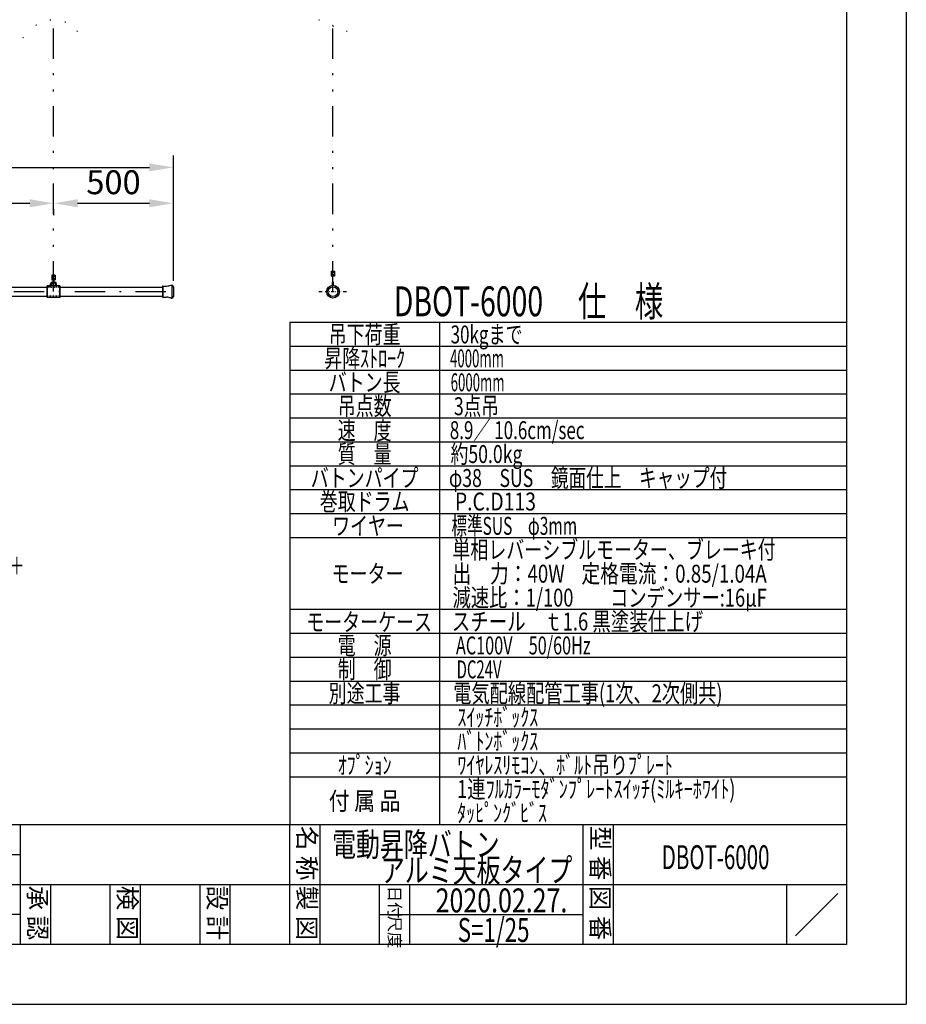
# Model space of a CAD drawing. Units: millimetres. Extents: x 12430 to 23209, y 80 to 7574.
# Drawn here: x 19505 to 23209, y 149 to 4265 of the extents above; entities that cross this region are included whole.
import ezdxf
from ezdxf.enums import TextEntityAlignment as Align

# ---------------------------------------------------------------- set-up
doc = ezdxf.new("R2010")
doc.units = ezdxf.units.MM
for name, pattern in [('DASHDOT', [25.4, 12.7, -6, 0.7, -6]), ('DASHED', [12.7, 6.35, -6.35]), ('DIVIDE', [32.45, 12.7, -6, 0.875, -6, 0.875, -6]), ('DOT', [6.35, 0.35, -6])]:
    doc.linetypes.add(name, pattern=pattern)
doc.layers.get('Defpoints').update_dxf_attribs({"color": 4})
doc.layers.add('図枠', color=2, linetype='Continuous')
doc.layers.add('文字', color=7, linetype='Continuous')
doc.layers.add('寸法', color=6, linetype='Continuous', lineweight=0)
doc.styles.get("Standard").update_dxf_attribs({"font": 'romans.shx', "width": 0.7, "bigfont": 'extfont2.shx'})
doc.styles.add('スタイル1', font='txt')
doc.dimstyles.new('外観図', dxfattribs={"dimscale": 40, "dimtxt": 2.5, "dimasz": 2.5, "dimexe": 1.25, "dimexo": 0.625, "dimtad": 1, "dimdec": 1, "dimtxsty": 'Standard', "dimcen": 2.5, "dimclrd": 6, "dimclre": 6, "dimclrt": 4, "dimadec": 0, "dimazin": 0, "dimtfac": 1, "dimtdec": 1, "dimtmove": 0, "dimatfit": 3, "dimldrblk": 'NONE', "dimfxl": 1, "dimarcsym": 0})

# ---------------------------------------------------------------- blocks, each defined once
blk = doc.blocks.new('*D45')
at = {"layer": 'Defpoints', "color": 0}
for p in [(17147.1, 3497.3), (19647.1, 3497.3), (19647.1, 3497.3)]:
    blk.add_point(p, dxfattribs=at)
at = {"layer": '寸法', "color": 6, "lineweight": -2}
for p, q in [((17147.1, 3472.3), (17147.1, 3447.3)), ((17247.1, 3497.3), (19547.1, 3497.3)), ((19647.1, 3472.3), (19647.1, 3447.3))]:
    blk.add_line(p, q, dxfattribs=at)
at = {"layer": '寸法', "color": 6}
for points in [[(17247.1, 3513.9), (17247.1, 3480.6), (17147.1, 3497.3)], [(19547.1, 3513.9), (19547.1, 3480.6), (19647.1, 3497.3)]]:
    blk.add_solid(points, dxfattribs=at)
at = {"layer": '寸法', "color": 4, "insert": (18397.1, 3577.3), "char_height": 100, "attachment_point": 5}
blk.add_mtext('ﾜｲﾔｰﾋﾟｯﾁ 2500', dxfattribs=at)
blk = doc.blocks.new('_None')
blk = doc.blocks.new('*D46')
at = {"layer": 'Defpoints', "color": 0}
for p in [(19647.1, 3497.3), (20147.1, 3497.3), (20147.1, 3147.8)]:
    blk.add_point(p, dxfattribs=at)
at = {"layer": '寸法', "color": 6, "lineweight": -2}
for p, q in [((19647.1, 3522.3), (19647.1, 3547.3)), ((20147.1, 3172.8), (20147.1, 3547.3)), ((19747.1, 3497.3), (20047.1, 3497.3))]:
    blk.add_line(p, q, dxfattribs=at)
at = {"layer": '寸法', "color": 6}
for points in [[(19747.1, 3513.9), (19747.1, 3480.6), (19647.1, 3497.3)], [(20047.1, 3513.9), (20047.1, 3480.6), (20147.1, 3497.3)]]:
    blk.add_solid(points, dxfattribs=at)
at = {"layer": '寸法', "color": 4, "insert": (19897.1, 3572.3), "char_height": 100, "attachment_point": 5}
blk.add_mtext('500', dxfattribs=at)
blk = doc.blocks.new('*D47')
at = {"layer": 'Defpoints', "color": 0}
for p in [(20147.1, 3647.3), (14147.1, 3147.8), (20147.1, 3147.8)]:
    blk.add_point(p, dxfattribs=at)
at = {"layer": '寸法', "color": 6, "lineweight": -2}
for p, q in [((14147.1, 3172.8), (14147.1, 3697.3)), ((20147.1, 3172.8), (20147.1, 3697.3)), ((14247.1, 3647.3), (20047.1, 3647.3))]:
    blk.add_line(p, q, dxfattribs=at)
at = {"layer": '寸法', "color": 6}
for points in [[(14247.1, 3663.9), (14247.1, 3630.6), (14147.1, 3647.3)], [(20047.1, 3663.9), (20047.1, 3630.6), (20147.1, 3647.3)]]:
    blk.add_solid(points, dxfattribs=at)
at = {"layer": '寸法', "color": 4, "insert": (17147.1, 3730.4), "char_height": 100, "attachment_point": 5}
blk.add_mtext('ﾊﾞﾄﾝ長 6000', dxfattribs=at)

msp = doc.modelspace()

# ---------------------------------------------------------------- linework, layer by layer
at = {"color": 4, "linetype": 'DIVIDE', "ltscale": 10}
for p, q in [((19647.137, 3127.817), (19647.137, 4263.821)), ((20813.927, 3127.817), (20813.927, 4239.312))]:
    msp.add_line(p, q, dxfattribs=at)
at = {"color": 7, "linetype": 'Continuous'}
for p, q in [((20805.927, 3210.441), (20805.927, 3205.441)), ((20805.927, 3210.441), (20806.927, 3210.441)), ((20806.927, 3213.041), (20820.927, 3213.041)), ((20806.927, 3213.041), (20806.927, 3193.041)), ((20820.927, 3213.041), (20820.927, 3193.041)), ((19654.137, 3197.251), (19640.137, 3197.251)), ((19640.137, 3197.251), (19640.137, 3177.251)), ((19640.137, 3177.251), (19654.137, 3177.251)), ((19654.137, 3197.251), (19654.137, 3177.251)), ((20805.927, 3205.441), (20806.927, 3205.441)), ((20805.927, 3200.641), (20805.927, 3195.641)), ((20805.927, 3200.641), (20806.927, 3200.641)), ((20805.927, 3195.641), (20806.927, 3195.641)), ((20820.927, 3193.041), (20806.927, 3193.041)), ((17174.637, 3146.757), (19619.637, 3146.757)), ((19619.637, 3151.041), (19620.637, 3152.041)), ((19619.637, 3151.041), (19619.637, 3104.441)), ((19620.637, 3103.441), (19620.637, 3152.041)), ((19673.637, 3152.041), (19620.637, 3152.041)), ((19622.337, 3147.041), (19622.337, 3152.041)), ((19624.387, 3143.415), (19624.387, 3154.545)), ((19626.437, 3147.041), (19626.437, 3152.041)), ((19634.637, 3152.041), (19634.637, 3161.041)), ((19639.637, 3152.041), (19639.637, 3161.041)), ((19652.637, 3168.041), (19641.637, 3168.041)), ((19652.637, 3163.041), (19641.637, 3163.041)), ((19654.637, 3152.041), (19654.637, 3161.041)), ((19659.637, 3152.041), (19659.637, 3161.041)), ((19667.837, 3152.041), (19667.837, 3147.041)), ((19669.887, 3143.415), (19669.887, 3154.545)), ((19671.937, 3152.041), (19671.937, 3147.041)), ((19673.637, 3103.441), (19673.637, 3152.041)), ((19674.637, 3151.041), (19673.637, 3152.041)), ((19674.637, 3104.441), (19674.637, 3151.041)), ((19674.637, 3146.757), (20101.137, 3146.757)), ((20101.137, 3148.833), (20101.137, 3106.833)), ((20103.637, 3151.333), (20103.637, 3104.333)), ((20103.637, 3151.333), (20119.205, 3151.333)), ((20136.306, 3154.349), (20137.637, 3154.833)), ((20137.637, 3154.833), (20140.137, 3154.833)), ((20140.137, 3154.833), (20140.137, 3100.833)), ((20147.137, 3147.833), (20147.137, 3107.833)), ((20811.427, 3154.701), (20811.427, 3165.541)), ((20816.427, 3154.701), (20816.427, 3165.541)), ((17174.637, 3108.757), (19619.637, 3108.757)), ((19619.637, 3104.441), (19620.637, 3103.441)), ((19673.637, 3103.441), (19620.637, 3103.441)), ((19674.637, 3104.441), (19673.637, 3103.441)), ((19674.637, 3108.757), (20101.137, 3108.757)), ((20103.637, 3104.333), (20119.205, 3104.333)), ((20136.306, 3101.318), (20137.637, 3100.833)), ((20137.637, 3100.833), (20140.137, 3100.833))]:
    msp.add_line(p, q, dxfattribs=at)
at = {"color": 7, "linetype": 'DOT'}
for p, q in [((20806.927, 3210.441), (20810.452, 3210.441)), ((20806.927, 3205.441), (20810.452, 3205.441)), ((20806.927, 3200.641), (20810.452, 3200.641)), ((20806.927, 3195.641), (20810.452, 3195.641)), ((19619.637, 3146.741), (19674.527, 3146.741)), ((20811.427, 3151.911), (20811.427, 3154.701)), ((20816.427, 3151.911), (20816.427, 3154.701)), ((19674.637, 3108.741), (19619.637, 3108.741))]:
    msp.add_line(p, q, dxfattribs=at)
at = {"color": 7, "linetype": 'DASHED'}
for p, q in [((20810.452, 3193.041), (20810.452, 3213.041)), ((20817.402, 3213.041), (20817.402, 3193.041)), ((19643.662, 3197.251), (19643.662, 3177.251)), ((19650.612, 3177.251), (19650.612, 3197.251)), ((19674.637, 3147.041), (19619.637, 3147.041)), ((19674.637, 3108.441), (19619.637, 3108.441))]:
    msp.add_line(p, q, dxfattribs=at)
at = {"color": 4, "linetype": 'DIVIDE'}
msp.add_line((19647.137, 3177.251), (19647.137, 3160.823), dxfattribs=at)
at = {"color": 4, "linetype": 'DASHDOT', "ltscale": 10}
msp.add_line((14147.137, 3127.817), (20147.137, 3127.817), dxfattribs=at)
at = {"color": 4, "linetype": 'DASHDOT'}
msp.add_line((20755.421, 3127.817), (20873.263, 3127.817), dxfattribs=at)
at = {"color": 4, "linetype": 'Continuous'}
for p, q in [((22958.616, 2998.903), (20633.616, 2998.903)), ((20633.616, 2998.903), (20633.616, 898.903)), ((21258.616, 2998.903), (21258.616, 898.903)), ((22958.616, 2898.903), (20633.616, 2898.903)), ((22958.616, 2798.903), (20633.616, 2798.903)), ((22958.616, 2698.903), (20633.616, 2698.903)), ((22958.616, 2598.903), (20633.616, 2598.903)), ((22958.616, 2498.903), (20633.616, 2498.903)), ((22958.616, 2398.903), (20633.616, 2398.903)), ((22958.616, 2298.903), (20633.616, 2298.903)), ((22958.616, 2198.903), (20633.616, 2198.903)), ((22958.616, 2098.903), (20633.616, 2098.903)), ((22958.616, 1798.903), (20633.616, 1798.903)), ((22958.616, 1698.903), (20633.616, 1698.903)), ((22958.616, 1598.903), (20633.616, 1598.903)), ((22958.616, 1498.903), (20633.616, 1498.903)), ((22958.616, 1398.903), (20633.616, 1398.903)), ((22958.616, 1298.903), (20633.616, 1298.903)), ((22958.616, 1198.903), (20633.616, 1198.903)), ((22958.616, 1098.903), (20633.616, 1098.903))]:
    msp.add_line(p, q, dxfattribs=at)
at = {"color": 7, "linetype": 'Continuous'}
for centre, radius in [((19647.137, 3192.151), 2.5), ((19647.137, 3182.351), 2.5), ((20813.927, 3127.817), 27), ((20813.927, 3127.817), 20)]:
    msp.add_circle(centre, radius, dxfattribs=at)
at = {"color": 7, "linetype": 'DOT'}
msp.add_circle((20813.927, 3127.817), 24.224, dxfattribs=at)
at = {"linetype": 'DOT', "ltscale": 10}
for centre, radius, start, end in [((19647.137, 4136.242), 127.58, 38.388003, 141.611997), ((20766.237, 4203.544), 59.612, 36.869898, 158.543446), ((20861.237, 4274.322), 58.856, 216.502324, 339.103895), ((19447.137, 4294.691), 127.58, 218.388003, 321.611997)]:
    msp.add_arc(centre, radius, start, end, dxfattribs=at)
at = {"color": 7, "linetype": 'Continuous'}
for centre, radius, start, end in [((19641.637, 3161.041), 7, 90, 180), ((19641.637, 3161.041), 2, 90, 180), ((19652.637, 3161.041), 7, 0, 90), ((19652.637, 3161.041), 2, 0, 90), ((20103.637, 3148.833), 2.5, 90, 180), ((20119.205, 3201.333), 50, 270, 290), ((20140.137, 3147.833), 7, 0, 90), ((20813.927, 3165.541), 2.5, 0, 180), ((20103.637, 3106.833), 2.5, 180, 270), ((20119.205, 3054.333), 50, 70, 90), ((20140.137, 3107.833), 7, 270, 0)]:
    msp.add_arc(centre, radius, start, end, dxfattribs=at)
at = {"color": 7, "linetype": 'DOT'}
msp.add_arc((20813.927, 3165.541), 2.5, 180, 0, dxfattribs=at)
at = {"layer": 'Defpoints', "color": 4, "linetype": 'Continuous'}
for p in [(23208.616, 7573.903), (12708.616, 148.903)]:
    msp.add_line(p, (23208.616, 148.903), dxfattribs=at)
at = {"layer": '図枠', "color": 2, "linetype": 'Continuous'}
for p, q in [((22958.616, 7323.903), (22958.616, 398.903)), ((22958.616, 898.903), (12958.616, 898.903)), ((19508.616, 398.903), (19508.616, 898.903)), ((20633.616, 398.903), (20633.616, 898.903)), ((20758.616, 898.903), (20758.616, 398.903)), ((21858.616, 398.903), (21858.616, 898.903)), ((21983.616, 898.903), (21983.616, 398.903)), ((19508.616, 773.903), (18333.616, 773.903)), ((22958.616, 648.903), (18333.616, 648.903)), ((19633.616, 648.903), (19633.616, 398.903)), ((19883.616, 398.903), (19883.616, 648.903)), ((20008.616, 648.903), (20008.616, 398.903)), ((20258.616, 398.903), (20258.616, 648.903)), ((20383.616, 648.903), (20383.616, 398.903)), ((21008.616, 398.903), (21008.616, 648.903)), ((21133.616, 648.903), (21133.616, 398.903)), ((22708.616, 648.903), (22708.616, 398.903)), ((22745.228, 435.515), (22922.005, 612.292)), ((19508.616, 523.903), (18333.616, 523.903)), ((21008.616, 523.903), (21858.616, 523.903)), ((22958.616, 398.903), (12958.616, 398.903))]:
    msp.add_line(p, q, dxfattribs=at)

# ---------------------------------------------------------------- texts
at = {"layer": '文字', "color": 7}
for s, height, width, p, p2 in [('DBOT-6000 \u3000仕\u3000様', 125, 0.625414, (21068.098, 3024.849), (22193.098, 3024.849)), ('吊下荷重', 75, 0.882353, (20796.116, 2911.403), (21096.116, 2911.403)), ('30kgまで', 75, 0.695364, (21305.482, 2911.403), (21605.482, 2911.403)), ('昇降ｽﾄﾛｰｸ', 75, 0.85443, (20777.366, 2811.403), (21114.866, 2811.403)), ('4000mm', 75, 0.463235, (21302.801, 2811.403), (21527.801, 2811.403)), ('バトン長', 75, 0.882353, (20796.116, 2711.403), (21096.116, 2711.403)), ('6000mm', 75, 0.463235, (21305.489, 2711.403), (21530.489, 2711.403)), ('吊点数', 75, 0.9, (20833.616, 2611.403), (21058.616, 2611.403)), ('3点吊', 75, 0.828076, (21319.29, 2611.403), (21506.79, 2611.403)), ('速\u3000度', 75, 0.9, (20833.616, 2510.186), (21058.616, 2510.186)), ('8.9／ 10.6cm/sec', 75, 0.550314, (21301.875, 2511.403), (21864.375, 2511.403)), ('質\u3000量', 75, 0.9, (20833.616, 2411.403), (21058.616, 2411.403)), ('約50.0kg', 75, 0.660377, (21305.379, 2411.403), (21605.379, 2411.403)), ('バトンパイプ', 75, 0.865385, (20721.116, 2311.403), (21171.116, 2311.403)), ('φ38\u3000SUS\u3000鏡面仕上\u3000キャップ付', 75, 0.767689, (21298.132, 2311.403), (22460.632, 2311.403)), ('巻取ドラム', 75, 0.872093, (20758.616, 2213.097), (21133.616, 2213.097)), ('P.C.D113  ', 75, 0.567568, (21323.07, 2213.097), (21698.07, 2213.097)), ('ワイヤー', 75, 0.882353, (20810.276, 2111.403), (21110.276, 2111.403)), ('標準SUS\u3000φ3mm', 75, 0.615578, (21308.916, 2111.403), (21833.916, 2111.403)), ('単相レバーシブルモーター、ブレーキ付', 75, 0.84375, (21312.96, 2011.403), (22662.96, 2011.403)), ('DC＋', 75, 0.731707, (19375.692, 1944.714), (19525.692, 1944.714)), ('モーター\u3000', 75, 0.872093, (20808.616, 1911.403), (21183.616, 1911.403)), ('出\u3000力：40W    定格電流：0.85/1.04A', 75, 0.663597, (21313.203, 1911.403), (22625.703, 1911.403)), ('減速比：1/100\u3000\u3000コンデンサー:16μF', 75, 0.740032, (21313.203, 1811.403), (22625.703, 1811.403)), ('モーターケース', 75, 0.860656, (20702.366, 1709.382), (21227.366, 1709.382)), ('スチール\u3000ｔ1.6 黒塗装仕上げ', 75, 0.799347, (21310.234, 1711.403), (22360.234, 1711.403)), ('電\u3000源', 75, 0.9, (20833.616, 1611.403), (21058.616, 1611.403)), ('AC100V\u300050/60Hz', 75, 0.562099, (21327.579, 1611.403), (21890.079, 1611.403)), ('制\u3000御', 75, 0.9, (20833.616, 1511.403), (21058.616, 1511.403)), ('DC24V', 75, 0.530303, (21330.485, 1511.403), (21517.985, 1511.403)), ('別途工事', 75, 0.882353, (20796.116, 1411.403), (21096.116, 1411.403)), ('電気配線配管工事(1次、2次側共)', 75, 0.804392, (21316.191, 1411.403), (22441.191, 1411.403)), ('ｽｲｯﾁﾎﾞｯｸｽ', 75, 0.85443, (21333.692, 1311.403), (21671.192, 1311.403)), ('ﾊﾞﾄﾝﾎﾞｯｸｽ', 75, 0.85443, (21333.692, 1211.403), (21671.192, 1211.403)), ('ｵﾌﾟｼｮﾝ', 75, 0.865385, (20833.616, 1111.403), (21058.616, 1111.403)), ('ﾜｲﾔﾚｽﾘﾓｺﾝ、ﾎﾞﾙﾄ吊りﾌﾟﾚｰﾄ', 75, 0.841121, (21333.692, 1111.403), (22233.692, 1111.403)), ('1連ﾌﾙｶﾗｰﾓﾀﾞﾝﾌﾟﾚｰﾄｽｲｯﾁ(ﾐﾙｷｰﾎﾜｲﾄ)', 75, 0.820313, (21332.688, 1011.403), (22495.188, 1011.403)), ('付 属 品', 75, 0.75, (20796.116, 961.403), (21096.116, 961.403)), ('ﾀｯﾋﾟﾝｸﾞﾋﾞｽ', 75, 0.852273, (21332.688, 911.403), (21707.688, 911.403)), ('電動昇降バトン', 100, 0.860656, (20810, 767.075), (21510, 767.075)), ('DBOT-6000', 100, 0.516393, (22187.14, 713.813), (22637.14, 713.813)), ('アルミ天板タイプ', 100, 0.857143, (21013.862, 659.723), (21813.862, 659.723)), ('2020.02.27.', 100, 0.620968, (21242.884, 533.214), (21792.884, 533.214)), ('S=1/25', 100, 0.504, (21334.9, 409.678), (21634.9, 409.678))]:
    msp.add_text(s, height=height, dxfattribs=dict(at, width=width)).set_placement(p, p2, align=Align.FIT)
at = {"layer": '文字', "attachment_point": 1, "rotation": 270, "style": 'スタイル1'}
for s, insert, char_height in [('{\\f@MS Gothic|b0|i0|c128|p49;名 称}', (20742.843, 894.406), 75), ('{\\f@MS Gothic|b0|i0|c128|p49;型 番}', (21967.843, 894.406), 75), ('{\\f@MS Gothic|b0|i0|c128|p49;承 認}', (19617.843, 644.406), 75), ('{\\f@MS Gothic|b0|i0|c128|p49;検 図}', (19992.843, 644.406), 75), ('{\\f@MS Gothic|b0|i0|c128|p49;設 計}', (20367.843, 644.406), 75), ('{\\f@MS Gothic|b0|i0|c128|p49;製 図}', (20742.843, 644.406), 75), ('{\\f@MS Gothic|b0|i0|c128|p49;日付}', (21096.969, 644.406), 50), ('{\\f@MS Gothic|b0|i0|c128|p49;図 番}', (21967.843, 644.406), 75), ('{\\f@MS Gothic|b0|i0|c128|p49;尺度}', (21096.969, 519.406), 50)]:
    msp.add_mtext_dynamic_manual_height_columns(s, width=287.10451, gutter_width=15, heights=[0], dxfattribs=dict(at, insert=insert, char_height=char_height))

# ---------------------------------------------------------------- dimensions: what is measured, and where the dimension line sits
at = {"layer": '寸法'}
for base, p1, p2, text, picture, middle in [((20147.137, 3647.251), (14147.137, 3147.833), (20147.137, 3147.833), 'ﾊﾞﾄﾝ長 <>', '*D47', (17147.137, 3730.373)), ((19647.137, 3497.251), (17147.137, 3497.251), (19647.137, 3497.251), 'ﾜｲﾔｰﾋﾟｯﾁ <>', '*D45', (18397.137, 3577.327))]:
    dim = msp.add_linear_dim(base=base, p1=p1, p2=p2, text=text, dimstyle='外観図', dxfattribs=at)
    dim.commit()
    dim.dimension.update_dxf_attribs({"geometry": picture, "text_midpoint": middle})
dim = msp.add_linear_dim(base=(20147.137, 3497.251), p1=(19647.137, 3497.251), p2=(20147.137, 3147.833), dimstyle='外観図', dxfattribs=at)
dim.commit()
dim.dimension.update_dxf_attribs({"geometry": '*D46', "text_midpoint": (19897.137, 3572.251)})

doc.saveas('drawing.dxf')
